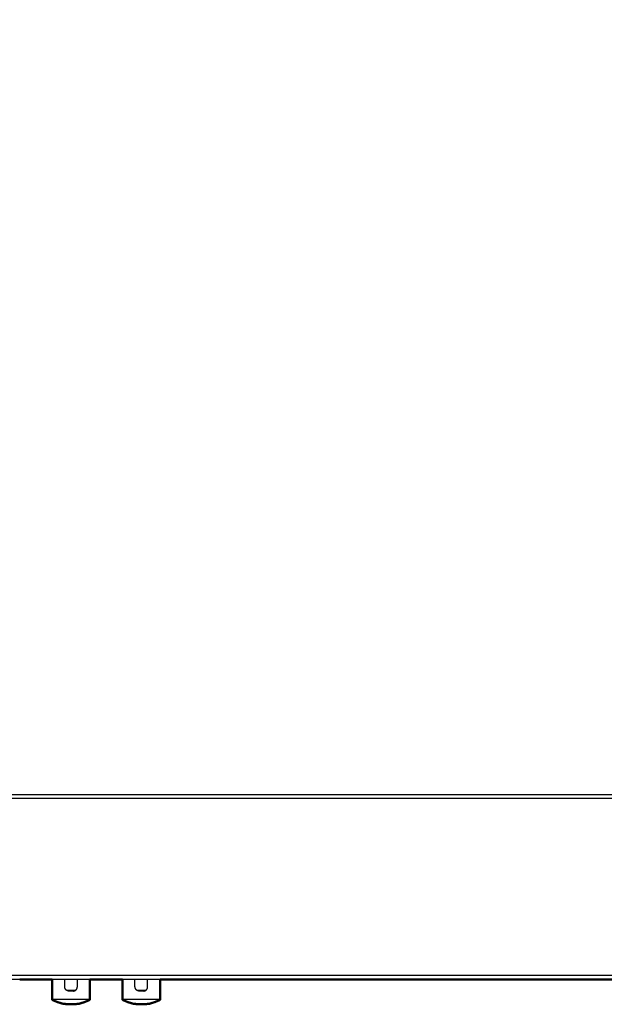
# Model space of a CAD drawing. Units: millimetres. Extents: x -123 to 113, y -97 to 96.
# Drawn here: x -41 to -28, y 36 to 57 of the extents above; entities that cross this region are included whole.
import ezdxf

# ---------------------------------------------------------------- set-up
doc = ezdxf.new("R2010")
doc.units = ezdxf.units.MM
doc.header["$MEASUREMENT"] = 0
doc.layers.add('PROIEZIONI 2D$Visible$Curves', color=7, linetype='Continuous', true_color=0x000000)
doc.layers.add('PROIEZIONI 2D$Visible$SceneSilhouetteCurves', color=7, linetype='Continuous', lineweight=50, true_color=0x000000)

msp = doc.modelspace()

# ---------------------------------------------------------------- linework, layer by layer
at = {"layer": 'PROIEZIONI 2D$Visible$Curves', "color": 18, "lineweight": -3, "true_color": 0x000000}
for points, knots in [([(8.239, 96.044), (10.301, 96.044), (12.363, 96.044), (12.365, 68.112), (12.366, 40.18), (12.329, 39.788), (12.291, 39.395), (12.322, 39.364), (12.352, 39.332), (12.239, 38.956), (12.125, 38.581), (11.94, 38.235), (11.756, 37.888), (11.507, 37.585), (11.258, 37.282), (10.955, 37.033), (10.652, 36.784), (10.306, 36.6), (9.96, 36.415), (9.585, 36.301), (9.209, 36.188), (9.179, 36.218), (9.148, 36.247), (8.757, 36.21), (8.366, 36.172), (-48.253, 36.172), (-104.872, 36.172), (-105.263, 36.211), (-105.653, 36.249), (-105.681, 36.218), (-105.709, 36.188), (-106.084, 36.302), (-106.459, 36.416), (-106.805, 36.6), (-107.151, 36.785), (-107.454, 37.034), (-107.757, 37.283), (-108.006, 37.586), (-108.255, 37.889), (-108.439, 38.235), (-108.624, 38.582), (-108.738, 38.957), (-108.851, 39.333), (-108.823, 39.366), (-108.795, 39.399), (-108.832, 39.791), (-108.87, 40.183), (-108.869, 68.113), (-108.868, 96.042), (-107.188, 96.042), (-105.508, 96.043)], [-23.034025, -23.034025, -23.034025, -23, -23, -22, -22, -21, -21, -20, -20, -19, -19, -18, -18, -17, -17, -16, -16, -15, -15, -14, -14, -13, -13, -12, -12, -11, -11, -10, -10, -9, -9, -8, -8, -7, -7, -6, -6, -5, -5, -4, -4, -3, -3, -2, -2, -1, -1, 0, 0, 0.027715, 0.027715, 0.027715]), ([(8.239, 94.058), (8.37, 94.058), (8.501, 94.058), (8.5, 69.175), (8.499, 44.292), (8.459, 43.87), (8.419, 43.448), (8.389, 43.48), (8.358, 43.512), (8.244, 43.105), (8.13, 42.697), (7.945, 42.322), (7.759, 41.947), (7.51, 41.617), (7.261, 41.288), (6.958, 41.018), (6.654, 40.748), (6.308, 40.547), (5.962, 40.346), (5.587, 40.222), (5.211, 40.099), (5.242, 40.069), (5.272, 40.039), (4.882, 39.997), (4.492, 39.954), (-48.465, 39.954), (-101.423, 39.954), (-101.813, 39.996), (-102.204, 40.037), (-102.176, 40.068), (-102.148, 40.098), (-102.524, 40.222), (-102.9, 40.346), (-103.246, 40.546), (-103.592, 40.747), (-103.895, 41.017), (-104.199, 41.287), (-104.199, 41.288), (-104.199, 41.288)], [-1.002301, -1.002301, -1.002301, -1, -1, 0, 0, 1, 1, 2, 2, 3, 3, 4, 4, 5, 5, 6, 6, 7, 7, 8, 8, 9, 9, 10, 10, 11, 11, 12, 12, 13, 13, 14, 14, 15, 15, 16, 16, 16.000106, 16.000106, 16.000106]), ([(-101.347, 40.037), (-101.347, 40.037), (-101.347, 40.037), (-48.47, 40.037), (4.407, 40.037), (4.798, 40.079), (5.189, 40.12), (5.565, 40.244), (5.94, 40.368), (6.287, 40.569), (6.633, 40.769), (6.936, 41.04), (7.24, 41.31), (7.489, 41.639), (7.738, 41.968), (7.923, 42.344), (8.108, 42.72), (8.222, 43.128), (8.336, 43.535), (8.374, 43.959), (8.413, 44.383), (8.413, 69.198), (8.413, 94.013), (8.413, 94.013), (8.413, 94.013)], [-9.000095, -9.000095, -9.000095, -9, -9, -8, -8, -7, -7, -6, -6, -5, -5, -4, -4, -3, -3, -2, -2, -1, -1, 0, 0, 1, 1, 1.107867, 1.107867, 1.107867]), ([(-39.705, 35.841), (-39.726, 35.848), (-39.747, 35.855), (-39.761, 35.873), (-39.775, 35.891), (-39.78, 35.91), (-39.784, 35.928), (-39.784, 36.009), (-39.784, 36.089)], [0, 0, 0, 1, 1, 2, 2, 3, 3, 3.481548, 3.481548, 3.481548]), ([(-39.593, 35.841), (-39.572, 35.848), (-39.551, 35.855), (-39.536, 35.873), (-39.522, 35.891), (-39.518, 35.91), (-39.514, 35.928), (-39.514, 36.009), (-39.514, 36.089)], [0, 0, 0, 1, 1, 2, 2, 3, 3, 3.481548, 3.481548, 3.481548]), ([(-38.205, 35.841), (-38.226, 35.848), (-38.247, 35.855), (-38.261, 35.873), (-38.275, 35.891), (-38.28, 35.91), (-38.284, 35.928), (-38.284, 36.009), (-38.284, 36.089)], [0, 0, 0, 1, 1, 2, 2, 3, 3, 3.481548, 3.481548, 3.481548]), ([(-38.093, 35.841), (-38.072, 35.848), (-38.051, 35.855), (-38.036, 35.873), (-38.022, 35.891), (-38.018, 35.91), (-38.014, 35.928), (-38.014, 36.009), (-38.014, 36.089)], [0, 0, 0, 1, 1, 2, 2, 3, 3, 3.481548, 3.481548, 3.481548]), ([(-39.551, 35.855), (-39.554, 35.855), (-39.558, 35.855), (-39.569, 35.855), (-39.579, 35.855), (-39.595, 35.855), (-39.611, 35.855), (-39.63, 35.855), (-39.649, 35.855), (-39.668, 35.855), (-39.686, 35.855), (-39.702, 35.855), (-39.718, 35.855), (-39.729, 35.855), (-39.74, 35.855), (-39.743, 35.855), (-39.747, 35.855)], [4, 4, 4, 5, 5, 6, 6, 7, 7, 8, 8, 9, 9, 10, 10, 11, 11, 12, 12, 12]), ([(-39.593, 35.841), (-39.595, 35.841), (-39.597, 35.841), (-39.609, 35.84), (-39.621, 35.839), (-39.624, 35.839), (-39.627, 35.839), (-39.632, 35.839), (-39.637, 35.839), (-39.643, 35.839), (-39.649, 35.839), (-39.655, 35.839), (-39.66, 35.839), (-39.665, 35.839), (-39.67, 35.839), (-39.674, 35.839), (-39.677, 35.839), (-39.689, 35.84), (-39.701, 35.841), (-39.703, 35.841), (-39.705, 35.841)], [2, 2, 2, 3, 3, 4, 4, 5, 5, 6, 6, 7, 7, 8, 8, 9, 9, 10, 10, 11, 11, 12, 12, 12]), ([(-38.051, 35.855), (-38.054, 35.855), (-38.058, 35.855), (-38.069, 35.855), (-38.079, 35.855), (-38.095, 35.855), (-38.111, 35.855), (-38.13, 35.855), (-38.149, 35.855), (-38.168, 35.855), (-38.186, 35.855), (-38.202, 35.855), (-38.218, 35.855), (-38.229, 35.855), (-38.24, 35.855), (-38.243, 35.855), (-38.247, 35.855)], [4, 4, 4, 5, 5, 6, 6, 7, 7, 8, 8, 9, 9, 10, 10, 11, 11, 12, 12, 12]), ([(-38.093, 35.841), (-38.095, 35.841), (-38.097, 35.841), (-38.109, 35.84), (-38.121, 35.839), (-38.124, 35.839), (-38.127, 35.839), (-38.132, 35.839), (-38.137, 35.839), (-38.143, 35.839), (-38.149, 35.839), (-38.155, 35.839), (-38.16, 35.839), (-38.165, 35.839), (-38.17, 35.839), (-38.174, 35.839), (-38.177, 35.839), (-38.189, 35.84), (-38.201, 35.841), (-38.203, 35.841), (-38.205, 35.841)], [2, 2, 2, 3, 3, 4, 4, 5, 5, 6, 6, 7, 7, 8, 8, 9, 9, 10, 10, 11, 11, 12, 12, 12]), ([(-40.054, 35.668), (-40.038, 35.668), (-40.023, 35.667), (-39.979, 35.667), (-39.935, 35.667), (-39.869, 35.667), (-39.804, 35.667), (-39.726, 35.667), (-39.649, 35.667), (-39.571, 35.667), (-39.494, 35.667), (-39.428, 35.667), (-39.363, 35.667), (-39.319, 35.667), (-39.275, 35.667), (-39.259, 35.668), (-39.244, 35.668)], [0, 0, 0, 1, 1, 2, 2, 3, 3, 4, 4, 5, 5, 6, 6, 7, 7, 8, 8, 8]), ([(-38.554, 35.668), (-38.538, 35.668), (-38.523, 35.667), (-38.479, 35.667), (-38.435, 35.667), (-38.369, 35.667), (-38.304, 35.667), (-38.226, 35.667), (-38.149, 35.667), (-38.071, 35.667), (-37.994, 35.667), (-37.928, 35.667), (-37.863, 35.667), (-37.819, 35.667), (-37.775, 35.667), (-37.759, 35.668), (-37.744, 35.668)], [0, 0, 0, 1, 1, 2, 2, 3, 3, 4, 4, 5, 5, 6, 6, 7, 7, 8, 8, 8])]:
    msp.add_open_spline(points, degree=2, knots=knots, dxfattribs=at)
at = {"layer": 'PROIEZIONI 2D$Visible$Curves', "color": 18, "true_color": 0x000000}
for points, knots in [([(8.239, 96.089), (10.345, 96.089), (12.451, 96.089), (12.451, 68.089), (12.451, 40.089), (12.413, 39.699), (12.374, 39.309), (12.261, 38.933), (12.147, 38.558), (11.962, 38.212), (11.777, 37.867), (11.528, 37.564), (11.28, 37.26), (10.977, 37.012), (10.673, 36.763), (10.328, 36.578), (9.982, 36.393), (9.607, 36.28), (9.232, 36.166), (8.841, 36.127), (8.451, 36.089), (-14.646, 36.089), (-37.744, 36.089)], [0.965299, 0.965299, 0.965299, 1, 1, 2, 2, 3, 3, 4, 4, 5, 5, 6, 6, 7, 7, 8, 8, 9, 9, 10, 10, 10.407362, 10.407362, 10.407362]), ([(-40.054, 36.089), (-40.054, 35.878), (-40.054, 35.668), (-40.053, 35.663), (-40.052, 35.659), (-40.049, 35.655), (-40.046, 35.651), (-40.043, 35.649), (-40.039, 35.647), (-39.988, 35.626), (-39.936, 35.605), (-39.881, 35.588), (-39.825, 35.571), (-39.765, 35.564), (-39.705, 35.558)], [0.389774, 0.389774, 0.389774, 1, 1, 2, 2, 3, 3, 4, 4, 5, 5, 6, 6, 7, 7, 7]), ([(-39.244, 36.089), (-39.244, 35.878), (-39.244, 35.668), (-39.245, 35.663), (-39.246, 35.659), (-39.248, 35.655), (-39.251, 35.651), (-39.255, 35.649), (-39.258, 35.647), (-39.31, 35.626), (-39.362, 35.605), (-39.417, 35.588), (-39.472, 35.571), (-39.532, 35.564), (-39.593, 35.558)], [0.389589, 0.389589, 0.389589, 1, 1, 2, 2, 3, 3, 4, 4, 5, 5, 6, 6, 7, 7, 7]), ([(-38.554, 36.089), (-38.554, 35.878), (-38.554, 35.668), (-38.553, 35.663), (-38.552, 35.659), (-38.549, 35.655), (-38.546, 35.651), (-38.543, 35.649), (-38.539, 35.647), (-38.488, 35.626), (-38.436, 35.605), (-38.381, 35.588), (-38.325, 35.571), (-38.265, 35.564), (-38.205, 35.558)], [0.389774, 0.389774, 0.389774, 1, 1, 2, 2, 3, 3, 4, 4, 5, 5, 6, 6, 7, 7, 7]), ([(-37.744, 36.089), (-37.744, 35.878), (-37.744, 35.668), (-37.745, 35.663), (-37.746, 35.659), (-37.748, 35.655), (-37.751, 35.651), (-37.755, 35.649), (-37.758, 35.647), (-37.81, 35.626), (-37.862, 35.605), (-37.917, 35.588), (-37.972, 35.571), (-38.032, 35.564), (-38.093, 35.558)], [0.389774, 0.389774, 0.389774, 1, 1, 2, 2, 3, 3, 4, 4, 5, 5, 6, 6, 7, 7, 7]), ([(-39.593, 35.558), (-39.595, 35.558), (-39.597, 35.558), (-39.603, 35.558), (-39.609, 35.558), (-39.618, 35.558), (-39.627, 35.558), (-39.638, 35.558), (-39.649, 35.558), (-39.659, 35.558), (-39.67, 35.558), (-39.679, 35.558), (-39.688, 35.558), (-39.694, 35.558), (-39.701, 35.558), (-39.703, 35.558), (-39.705, 35.558)], [-2, -2, -2, -1, -1, 0, 0, 1, 1, 2, 2, 3, 3, 4, 4, 5, 5, 6, 6, 6]), ([(-38.093, 35.558), (-38.095, 35.558), (-38.097, 35.558), (-38.103, 35.558), (-38.109, 35.558), (-38.118, 35.558), (-38.127, 35.558), (-38.138, 35.558), (-38.149, 35.558), (-38.159, 35.558), (-38.17, 35.558), (-38.179, 35.558), (-38.188, 35.558), (-38.194, 35.558), (-38.201, 35.558), (-38.203, 35.558), (-38.205, 35.558)], [-2, -2, -2, -1, -1, 0, 0, 1, 1, 2, 2, 3, 3, 4, 4, 5, 5, 6, 6, 6])]:
    msp.add_open_spline(points, degree=2, knots=knots, dxfattribs=at)
at = {"layer": 'PROIEZIONI 2D$Visible$Curves', "color": 18, "lineweight": -3, "true_color": 0x000000}
for points in [[(-40.744, 36.089), (-41.149, 36.089), (-41.554, 36.089)], [(-39.244, 36.089), (-39.649, 36.089), (-40.054, 36.089)], [(-37.744, 36.089), (-38.149, 36.089), (-38.554, 36.089)]]:
    msp.add_open_spline(points, degree=2, dxfattribs=at)
at = {"layer": 'PROIEZIONI 2D$Visible$Curves', "color": 18, "true_color": 0x000000}
for points in [[(-40.054, 36.089), (-40.399, 36.089), (-40.744, 36.089)], [(-38.554, 36.089), (-38.899, 36.089), (-39.244, 36.089)]]:
    msp.add_open_spline(points, degree=2, dxfattribs=at)
at = {"layer": 'PROIEZIONI 2D$Visible$SceneSilhouetteCurves', "color": 18, "true_color": 0x000000}
for points, knots in [([(8.239, 96.089), (10.345, 96.089), (12.451, 96.089), (12.451, 68.089), (12.451, 40.089), (12.413, 39.699), (12.374, 39.309), (12.261, 38.933), (12.147, 38.558), (11.962, 38.212), (11.777, 37.867), (11.528, 37.564), (11.28, 37.26), (10.977, 37.012), (10.673, 36.763), (10.328, 36.578), (9.982, 36.393), (9.607, 36.28), (9.232, 36.166), (8.841, 36.127), (8.451, 36.089), (-14.646, 36.089), (-37.744, 36.089)], [0.965299, 0.965299, 0.965299, 1, 1, 2, 2, 3, 3, 4, 4, 5, 5, 6, 6, 7, 7, 8, 8, 9, 9, 10, 10, 10.407362, 10.407362, 10.407362]), ([(-40.054, 36.089), (-40.054, 35.878), (-40.054, 35.668), (-40.053, 35.663), (-40.052, 35.659), (-40.049, 35.655), (-40.046, 35.651), (-40.043, 35.649), (-40.039, 35.647), (-39.988, 35.626), (-39.936, 35.605), (-39.881, 35.588), (-39.825, 35.571), (-39.765, 35.564), (-39.705, 35.558)], [0.389774, 0.389774, 0.389774, 1, 1, 2, 2, 3, 3, 4, 4, 5, 5, 6, 6, 7, 7, 7]), ([(-39.244, 36.089), (-39.244, 35.878), (-39.244, 35.668), (-39.245, 35.663), (-39.246, 35.659), (-39.248, 35.655), (-39.251, 35.651), (-39.255, 35.649), (-39.258, 35.647), (-39.31, 35.626), (-39.362, 35.605), (-39.417, 35.588), (-39.472, 35.571), (-39.532, 35.564), (-39.593, 35.558)], [0.389589, 0.389589, 0.389589, 1, 1, 2, 2, 3, 3, 4, 4, 5, 5, 6, 6, 7, 7, 7]), ([(-38.554, 36.089), (-38.554, 35.878), (-38.554, 35.668), (-38.553, 35.663), (-38.552, 35.659), (-38.549, 35.655), (-38.546, 35.651), (-38.543, 35.649), (-38.539, 35.647), (-38.488, 35.626), (-38.436, 35.605), (-38.381, 35.588), (-38.325, 35.571), (-38.265, 35.564), (-38.205, 35.558)], [0.389774, 0.389774, 0.389774, 1, 1, 2, 2, 3, 3, 4, 4, 5, 5, 6, 6, 7, 7, 7]), ([(-37.744, 36.089), (-37.744, 35.878), (-37.744, 35.668), (-37.745, 35.663), (-37.746, 35.659), (-37.748, 35.655), (-37.751, 35.651), (-37.755, 35.649), (-37.758, 35.647), (-37.81, 35.626), (-37.862, 35.605), (-37.917, 35.588), (-37.972, 35.571), (-38.032, 35.564), (-38.093, 35.558)], [0.389774, 0.389774, 0.389774, 1, 1, 2, 2, 3, 3, 4, 4, 5, 5, 6, 6, 7, 7, 7]), ([(-39.593, 35.558), (-39.595, 35.558), (-39.597, 35.558), (-39.603, 35.558), (-39.609, 35.558), (-39.618, 35.558), (-39.627, 35.558), (-39.638, 35.558), (-39.649, 35.558), (-39.659, 35.558), (-39.67, 35.558), (-39.679, 35.558), (-39.688, 35.558), (-39.694, 35.558), (-39.701, 35.558), (-39.703, 35.558), (-39.705, 35.558)], [-2, -2, -2, -1, -1, 0, 0, 1, 1, 2, 2, 3, 3, 4, 4, 5, 5, 6, 6, 6]), ([(-38.093, 35.558), (-38.095, 35.558), (-38.097, 35.558), (-38.103, 35.558), (-38.109, 35.558), (-38.118, 35.558), (-38.127, 35.558), (-38.138, 35.558), (-38.149, 35.558), (-38.159, 35.558), (-38.17, 35.558), (-38.179, 35.558), (-38.188, 35.558), (-38.194, 35.558), (-38.201, 35.558), (-38.203, 35.558), (-38.205, 35.558)], [-2, -2, -2, -1, -1, 0, 0, 1, 1, 2, 2, 3, 3, 4, 4, 5, 5, 6, 6, 6])]:
    msp.add_open_spline(points, degree=2, knots=knots, dxfattribs=at)
for points in [[(-40.054, 36.089), (-40.399, 36.089), (-40.744, 36.089)], [(-38.554, 36.089), (-38.899, 36.089), (-39.244, 36.089)]]:
    msp.add_open_spline(points, degree=2, dxfattribs=at)

doc.saveas('drawing.dxf')
